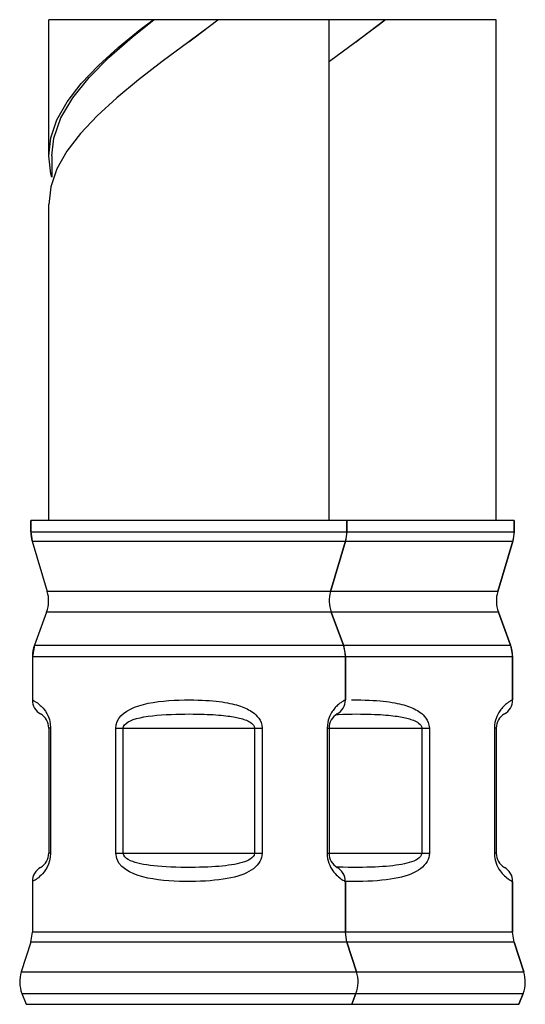
# Model space of a CAD drawing. Units: millimetres. Extents: x 21 to 891, y 21 to 1270.
# Drawn here: x 513 to 528, y 683 to 713 of the extents above; entities that cross this region are included whole.
import ezdxf

# ---------------------------------------------------------------- set-up
doc = ezdxf.new("R2010")
doc.units = ezdxf.units.MM
doc.header["$LTSCALE"] = 84.173913
doc.layers.get('0').update_dxf_attribs({"linetype": 'CONTINUOUS'})
doc.layers.add('ASSI', color=7, linetype='CONTINUOUS')
doc.layers.add('GEOM', color=7, linetype='CONTINUOUS')

msp = doc.modelspace()

# ---------------------------------------------------------------- linework, layer by layer
at = {"color": 7, "linetype": 'CONTINUOUS'}
msp.add_line((527.492, 713.096), (513.761, 713.096), dxfattribs=at)
at = {"layer": 'ASSI', "color": 7, "linetype": 'CONTINUOUS'}
for p, q in [((513.761, 708.92), (513.761, 713.096)), ((522.361, 697.72), (522.361, 713.096)), ((527.492, 697.72), (527.492, 713.096)), ((513.761, 697.72), (513.761, 707.42)), ((513.211, 697.72), (513.211, 697.367)), ((528.042, 697.72), (513.211, 697.72)), ((522.911, 697.72), (522.911, 697.367)), ((528.042, 697.72), (528.042, 697.367)), ((513.253, 697.079), (513.716, 695.539)), ((522.869, 697.079), (522.407, 695.539)), ((527.999, 697.079), (527.537, 695.539)), ((513.697, 694.907), (513.322, 693.887)), ((522.426, 694.907), (522.8, 693.887)), ((527.556, 694.907), (527.93, 693.887)), ((513.261, 693.542), (513.261, 692.209)), ((522.861, 693.542), (522.861, 692.209)), ((527.992, 693.542), (527.992, 692.209)), ((513.261, 686.631), (513.261, 685.077)), ((522.861, 686.631), (522.861, 685.077)), ((527.992, 686.631), (527.992, 685.077)), ((513.213, 684.771), (512.919, 683.856)), ((522.909, 684.771), (523.203, 683.856)), ((528.04, 684.771), (528.334, 683.856)), ((512.938, 683.191), (513.065, 682.861)), ((523.185, 683.191), (523.058, 682.861)), ((528.315, 683.191), (528.188, 682.861))]:
    msp.add_line(p, q, dxfattribs=at)
at = {"layer": 'GEOM', "color": 7, "linetype": 'CONTINUOUS'}
for p, q in [((513.761, 708.92), (513.761, 713.096)), ((513.827, 708.361), (513.761, 708.92)), ((513.861, 708.92), (513.861, 708.265)), ((514.011, 708.511), (513.824, 707.965)), ((513.861, 708.265), (513.827, 708.361)), ((513.824, 707.965), (513.761, 707.42)), ((513.761, 697.72), (513.761, 707.42)), ((522.361, 697.72), (522.361, 698.92)), ((527.492, 697.72), (527.492, 698.92)), ((513.211, 697.367), (513.211, 697.72)), ((522.911, 697.367), (522.911, 697.72)), ((528.042, 697.367), (528.042, 697.72)), ((513.211, 697.367), (513.253, 697.079)), ((522.911, 697.367), (522.869, 697.079)), ((528.042, 697.367), (527.999, 697.079)), ((522.407, 695.539), (522.869, 697.079)), ((527.537, 695.539), (527.999, 697.079)), ((522.8, 693.887), (522.426, 694.907)), ((527.93, 693.887), (527.556, 694.907)), ((513.322, 693.887), (513.261, 693.542)), ((522.8, 693.887), (522.861, 693.542)), ((527.93, 693.887), (527.992, 693.542)), ((522.861, 692.209), (522.861, 693.542)), ((527.992, 692.209), (527.992, 693.542)), ((513.761, 691.343), (513.761, 687.497)), ((522.361, 691.343), (522.361, 687.497)), ((527.492, 691.343), (527.492, 687.497)), ((522.861, 685.077), (522.861, 686.631)), ((527.992, 685.077), (527.992, 686.631)), ((513.213, 684.771), (513.261, 685.077)), ((522.909, 684.771), (522.861, 685.077)), ((528.04, 684.771), (527.992, 685.077)), ((523.203, 683.856), (522.909, 684.771)), ((528.334, 683.856), (528.04, 684.771)), ((523.058, 682.861), (523.185, 683.191)), ((528.188, 682.861), (528.315, 683.191))]:
    msp.add_line(p, q, dxfattribs=at)
at = {"layer": 'GEOM', "color": 9, "linetype": 'CONTINUOUS'}
for p, q in [((513.211, 697.367), (528.042, 697.367)), ((513.253, 697.079), (527.999, 697.079)), ((527.537, 695.539), (513.716, 695.539)), ((527.556, 694.907), (513.697, 694.907)), ((513.322, 693.887), (527.93, 693.887)), ((513.261, 693.542), (527.992, 693.542)), ((513.806, 691.487), (513.819, 691.343)), ((513.819, 691.343), (513.761, 691.343)), ((513.819, 691.343), (513.819, 687.497)), ((515.815, 687.497), (515.815, 691.343)), ((515.815, 691.343), (520.308, 691.343)), ((516.049, 687.497), (516.049, 691.343)), ((520.074, 691.343), (520.074, 687.497)), ((520.308, 691.343), (520.308, 687.497)), ((522.309, 691.432), (522.303, 691.343)), ((522.303, 691.343), (522.303, 687.497)), ((522.303, 691.343), (525.438, 691.343)), ((525.204, 691.343), (525.204, 687.497)), ((525.438, 691.343), (525.438, 687.497)), ((527.439, 691.432), (527.433, 691.343)), ((527.433, 691.343), (527.433, 687.497)), ((527.492, 691.343), (527.433, 691.343)), ((513.819, 687.497), (513.761, 687.497)), ((515.815, 687.497), (520.308, 687.497)), ((522.303, 687.497), (525.438, 687.497)), ((527.492, 687.497), (527.433, 687.497)), ((513.265, 686.633), (513.261, 686.631)), ((522.858, 686.633), (522.861, 686.631)), ((527.988, 686.633), (527.992, 686.631)), ((527.992, 685.077), (513.261, 685.077)), ((528.04, 684.771), (513.213, 684.771)), ((512.919, 683.856), (528.334, 683.856)), ((512.938, 683.191), (528.315, 683.191)), ((513.065, 682.861), (528.188, 682.861))]:
    msp.add_line(p, q, dxfattribs=at)
at = {"layer": 'GEOM', "color": 7, "linetype": 'CONTINUOUS'}
for points in [[(513.761, 708.92), (513.825, 709.468), (514.015, 710.02), (514.33, 710.575), (514.758, 711.132), (515.284, 711.685), (515.893, 712.238), (516.567, 712.79), (516.964, 713.096)], [(514.137, 710.08), (514.501, 710.7), (515, 711.32), (515.614, 711.94), (516.321, 712.56), (516.989, 713.096)], [(518.964, 713.096), (518.777, 712.952), (518.061, 712.42)], [(518.061, 712.42), (518.22, 712.54), (518.945, 713.096)], [(524.095, 713.096), (523.907, 712.952), (523.192, 712.42)], [(523.192, 712.42), (523.35, 712.54), (524.075, 713.096)], [(518.061, 712.42), (517.244, 711.811), (516.518, 711.252), (515.846, 710.698), (515.246, 710.148), (514.732, 709.601)], [(523.192, 712.42), (522.374, 711.811), (522.361, 711.801)], [(513.861, 708.92), (513.922, 709.46), (514.137, 710.08)], [(514.732, 709.601), (514.316, 709.055), (514.011, 708.511)]]:
    msp.add_lwpolyline(points, dxfattribs=at)
at = {"layer": 'GEOM', "color": 9, "linetype": 'CONTINUOUS'}
for points in [[(513.261, 692.209), (513.263, 692.208), (513.267, 692.205), (513.275, 692.202), (513.284, 692.196), (513.296, 692.19), (513.309, 692.183), (513.323, 692.174), (513.339, 692.164), (513.356, 692.154), (513.373, 692.142), (513.392, 692.129), (513.412, 692.115), (513.433, 692.099), (513.455, 692.082), (513.478, 692.062), (513.503, 692.04), (513.529, 692.015), (513.558, 691.986), (513.589, 691.952), (513.622, 691.91), (513.659, 691.859), (513.699, 691.794), (513.742, 691.712), (513.78, 691.611), (513.806, 691.487)], [(515.815, 691.343), (515.826, 691.444), (515.856, 691.541), (515.908, 691.633), (515.977, 691.718), (516.059, 691.795), (516.156, 691.864), (516.267, 691.927), (516.391, 691.982), (516.524, 692.03), (516.666, 692.07), (516.814, 692.104), (516.968, 692.133), (517.126, 692.155), (517.287, 692.173), (517.449, 692.187), (517.61, 692.197), (517.768, 692.204), (517.922, 692.208), (518.069, 692.209), (518.209, 692.207), (518.34, 692.204), (518.464, 692.2), (518.581, 692.193), (518.691, 692.186), (518.796, 692.177), (518.896, 692.167), (518.99, 692.156), (519.08, 692.144), (519.165, 692.131), (519.246, 692.117), (519.322, 692.102), (519.394, 692.086), (519.462, 692.069), (519.525, 692.052), (519.585, 692.034), (519.642, 692.015), (519.696, 691.996), (519.748, 691.975), (519.798, 691.954), (519.846, 691.931), (519.894, 691.907), (519.94, 691.88), (519.985, 691.852), (520.03, 691.82), (520.075, 691.786), (520.118, 691.746), (520.161, 691.702), (520.203, 691.65), (520.243, 691.588), (520.276, 691.516), (520.297, 691.434), (520.308, 691.343)], [(522.861, 692.209), (522.859, 692.207), (522.853, 692.204), (522.844, 692.2), (522.832, 692.193), (522.817, 692.185), (522.801, 692.175), (522.782, 692.163), (522.762, 692.151), (522.74, 692.136), (522.718, 692.12), (522.695, 692.103), (522.671, 692.084), (522.647, 692.064), (522.622, 692.043), (522.598, 692.02), (522.574, 691.996), (522.551, 691.971), (522.528, 691.944), (522.505, 691.916), (522.483, 691.887), (522.461, 691.855), (522.439, 691.821), (522.417, 691.783), (522.396, 691.741), (522.374, 691.695), (522.354, 691.642), (522.335, 691.581), (522.319, 691.512), (522.309, 691.432)], [(523.053, 692.208), (523.2, 692.209), (523.339, 692.207)], [(523.339, 692.207), (523.47, 692.204), (523.594, 692.2), (523.711, 692.193), (523.822, 692.186), (523.927, 692.177), (524.026, 692.167), (524.12, 692.156), (524.21, 692.144), (524.295, 692.131), (524.376, 692.117), (524.452, 692.102), (524.524, 692.086), (524.592, 692.069), (524.656, 692.052), (524.716, 692.034), (524.773, 692.015), (524.827, 691.996), (524.879, 691.975), (524.928, 691.954), (524.977, 691.931), (525.024, 691.907), (525.07, 691.88), (525.116, 691.852), (525.161, 691.82), (525.205, 691.786), (525.249, 691.746), (525.292, 691.702), (525.333, 691.65), (525.373, 691.588), (525.406, 691.516), (525.427, 691.434), (525.438, 691.343)], [(527.992, 692.209), (527.989, 692.207), (527.984, 692.204), (527.974, 692.2), (527.962, 692.193), (527.948, 692.185), (527.931, 692.175), (527.912, 692.163), (527.892, 692.151), (527.871, 692.136), (527.848, 692.12), (527.825, 692.103), (527.801, 692.084), (527.777, 692.064), (527.753, 692.043), (527.728, 692.02), (527.704, 691.996), (527.681, 691.971), (527.658, 691.944), (527.635, 691.916), (527.613, 691.887), (527.591, 691.855), (527.569, 691.821), (527.548, 691.783), (527.526, 691.741), (527.505, 691.695), (527.484, 691.642), (527.465, 691.581), (527.45, 691.512), (527.439, 691.432)], [(516.049, 691.343), (516.059, 691.393), (516.087, 691.441), (516.132, 691.488), (516.194, 691.53), (516.268, 691.569), (516.354, 691.603), (516.454, 691.635), (516.565, 691.662), (516.684, 691.686), (516.811, 691.706), (516.944, 691.723), (517.082, 691.738), (517.223, 691.749), (517.367, 691.758), (517.513, 691.765), (517.657, 691.77), (517.799, 691.773), (517.937, 691.775), (518.068, 691.776), (518.194, 691.775), (518.311, 691.773), (518.422, 691.771), (518.527, 691.768), (518.626, 691.764), (518.72, 691.76), (518.809, 691.755), (518.893, 691.749), (518.974, 691.743), (519.05, 691.737), (519.122, 691.73), (519.191, 691.722), (519.255, 691.714), (519.316, 691.706), (519.373, 691.697), (519.427, 691.688), (519.478, 691.679), (519.526, 691.669), (519.573, 691.659), (519.617, 691.648), (519.661, 691.637), (519.703, 691.625), (519.744, 691.611), (519.785, 691.597), (519.825, 691.581), (519.865, 691.564), (519.904, 691.544), (519.943, 691.522), (519.98, 691.496), (520.015, 691.465), (520.045, 691.429), (520.064, 691.388), (520.074, 691.343)], [(522.787, 691.77), (522.929, 691.773), (523.067, 691.775)], [(523.067, 691.775), (523.199, 691.776), (523.324, 691.775)], [(523.324, 691.775), (523.441, 691.773), (523.552, 691.771), (523.657, 691.768), (523.756, 691.764), (523.85, 691.76), (523.939, 691.755), (524.024, 691.749), (524.104, 691.743), (524.18, 691.737), (524.253, 691.73), (524.321, 691.722), (524.385, 691.714), (524.446, 691.706), (524.503, 691.697), (524.557, 691.688), (524.608, 691.679), (524.656, 691.669), (524.703, 691.659), (524.748, 691.648), (524.791, 691.637), (524.833, 691.625), (524.875, 691.611), (524.915, 691.597), (524.956, 691.581), (524.995, 691.564), (525.035, 691.544), (525.073, 691.522), (525.11, 691.496), (525.146, 691.465), (525.175, 691.429), (525.194, 691.388), (525.204, 691.343)], [(522.59, 691.762), (522.643, 691.765), (522.787, 691.77)], [(513.819, 687.497), (513.81, 687.377), (513.789, 687.265), (513.754, 687.161), (513.712, 687.068), (513.666, 686.99), (513.618, 686.925), (513.571, 686.869), (513.526, 686.822), (513.483, 686.782), (513.443, 686.748), (513.406, 686.72), (513.372, 686.696), (513.341, 686.677), (513.315, 686.661), (513.293, 686.648), (513.276, 686.639), (513.265, 686.633)], [(520.308, 687.497), (520.304, 687.434), (520.291, 687.371), (520.269, 687.307), (520.238, 687.245), (520.199, 687.186), (520.153, 687.129), (520.099, 687.076), (520.039, 687.026), (519.973, 686.98), (519.901, 686.937), (519.824, 686.898), (519.742, 686.862), (519.653, 686.828), (519.558, 686.798), (519.457, 686.769), (519.348, 686.744), (519.233, 686.721), (519.112, 686.7), (518.984, 686.683), (518.851, 686.668), (518.712, 686.655), (518.567, 686.645), (518.417, 686.638), (518.263, 686.633), (518.104, 686.631), (517.942, 686.632), (517.777, 686.636), (517.61, 686.642), (517.444, 686.653), (517.278, 686.667), (517.115, 686.686), (516.955, 686.709), (516.8, 686.738), (516.65, 686.773), (516.507, 686.815), (516.372, 686.865), (516.243, 686.925), (516.123, 686.999), (516.006, 687.088), (515.909, 687.199), (515.847, 687.336), (515.815, 687.497)], [(520.074, 687.497), (520.061, 687.444), (520.035, 687.397), (519.994, 687.355), (519.944, 687.319), (519.889, 687.287), (519.828, 687.259), (519.763, 687.234), (519.693, 687.212), (519.619, 687.192), (519.54, 687.174), (519.458, 687.157), (519.372, 687.142), (519.281, 687.129), (519.186, 687.117), (519.087, 687.107), (518.983, 687.097), (518.875, 687.089), (518.761, 687.082), (518.643, 687.076), (518.519, 687.072), (518.39, 687.068), (518.256, 687.065), (518.115, 687.064), (517.969, 687.064), (517.815, 687.066), (517.66, 687.07), (517.507, 687.075), (517.362, 687.082), (517.227, 687.09), (517.102, 687.1), (516.984, 687.112), (516.873, 687.125), (516.769, 687.139), (516.672, 687.156), (516.58, 687.174), (516.494, 687.195), (516.413, 687.217), (516.337, 687.243), (516.266, 687.271), (516.202, 687.303), (516.145, 687.342), (516.098, 687.387), (516.067, 687.439), (516.049, 687.497)], [(522.303, 687.497), (522.307, 687.419), (522.316, 687.343), (522.333, 687.268), (522.354, 687.197), (522.381, 687.131), (522.41, 687.07), (522.442, 687.014), (522.476, 686.963), (522.51, 686.917), (522.545, 686.876), (522.58, 686.838), (522.616, 686.803), (522.652, 686.771), (522.687, 686.742), (522.722, 686.717), (522.755, 686.694), (522.785, 686.675), (522.811, 686.659), (522.833, 686.647), (522.848, 686.638), (522.858, 686.633)], [(525.204, 687.497), (525.191, 687.444), (525.165, 687.397), (525.125, 687.355), (525.075, 687.319), (525.019, 687.287), (524.958, 687.259), (524.893, 687.234), (524.823, 687.212), (524.749, 687.192), (524.671, 687.174), (524.588, 687.157), (524.502, 687.142), (524.411, 687.129), (524.317, 687.117), (524.217, 687.107), (524.113, 687.097), (524.005, 687.089), (523.891, 687.082), (523.773, 687.076), (523.65, 687.072), (523.521, 687.068), (523.386, 687.065), (523.246, 687.064), (523.099, 687.064), (522.945, 687.066), (522.79, 687.07), (522.638, 687.075), (522.59, 687.077)], [(525.438, 687.497), (525.434, 687.434), (525.421, 687.371), (525.399, 687.307), (525.369, 687.245), (525.33, 687.186), (525.283, 687.129), (525.23, 687.076), (525.169, 687.026), (525.103, 686.98), (525.032, 686.937), (524.955, 686.898), (524.872, 686.862), (524.784, 686.828), (524.689, 686.798), (524.587, 686.769), (524.479, 686.744), (524.364, 686.721), (524.242, 686.7), (524.115, 686.683), (523.981, 686.668), (523.842, 686.655), (523.697, 686.645), (523.548, 686.638), (523.393, 686.633), (523.234, 686.631), (523.072, 686.632), (522.907, 686.636), (522.861, 686.637)], [(527.433, 687.497), (527.437, 687.419), (527.447, 687.343), (527.463, 687.268), (527.485, 687.197), (527.511, 687.131), (527.541, 687.07), (527.573, 687.014), (527.606, 686.963), (527.64, 686.917), (527.675, 686.876), (527.71, 686.838), (527.746, 686.803), (527.782, 686.771), (527.817, 686.742), (527.852, 686.717), (527.885, 686.694), (527.915, 686.675), (527.941, 686.659), (527.963, 686.647), (527.979, 686.638), (527.988, 686.633)]]:
    msp.add_lwpolyline(points, dxfattribs=at)
at = {"layer": 'GEOM', "color": 7, "linetype": 'CONTINUOUS'}
for centre, radius, start, end in [((514.211, 697.367), 1, 180, 196.6992), ((521.911, 697.367), 1, 343.3008, 360), ((527.042, 697.367), 1, 343.3008, 360), ((512.758, 695.251), 1, 339.8637, 16.6992), ((523.365, 695.251), 1, 163.3008, 200.1363), ((528.495, 695.251), 1, 163.3008, 200.1363), ((514.261, 693.542), 1, 159.8637, 180), ((521.861, 693.542), 1, 0, 20.1363), ((526.992, 693.542), 1, 0, 20.1363), ((513.761, 692.209), 0.5, 180.0002, 240.0001), ((522.361, 692.209), 0.5, 299.9999, 359.9997), ((527.492, 692.209), 0.5, 299.9999, 359.9997), ((513.261, 691.343), 0.5, 0, 60), ((522.861, 691.343), 0.5, 120, 180), ((527.992, 691.343), 0.5, 120, 180), ((513.261, 687.497), 0.5, 300.0065, 360), ((522.861, 687.497), 0.5, 180, 240), ((527.992, 687.497), 0.5, 180, 240), ((513.761, 686.631), 0.5, 119.9999, 179.9997), ((522.361, 686.631), 0.5, 0.0002, 60.0001), ((527.492, 686.631), 0.5, 0.0002, 60.0001), ((513.871, 683.55), 1, 162.1811, 201.0375), ((522.251, 683.55), 1, 338.9625, 17.8189), ((527.382, 683.55), 1, 338.9625, 17.8189)]:
    msp.add_arc(centre, radius, start, end, dxfattribs=at)

doc.saveas('drawing.dxf')
